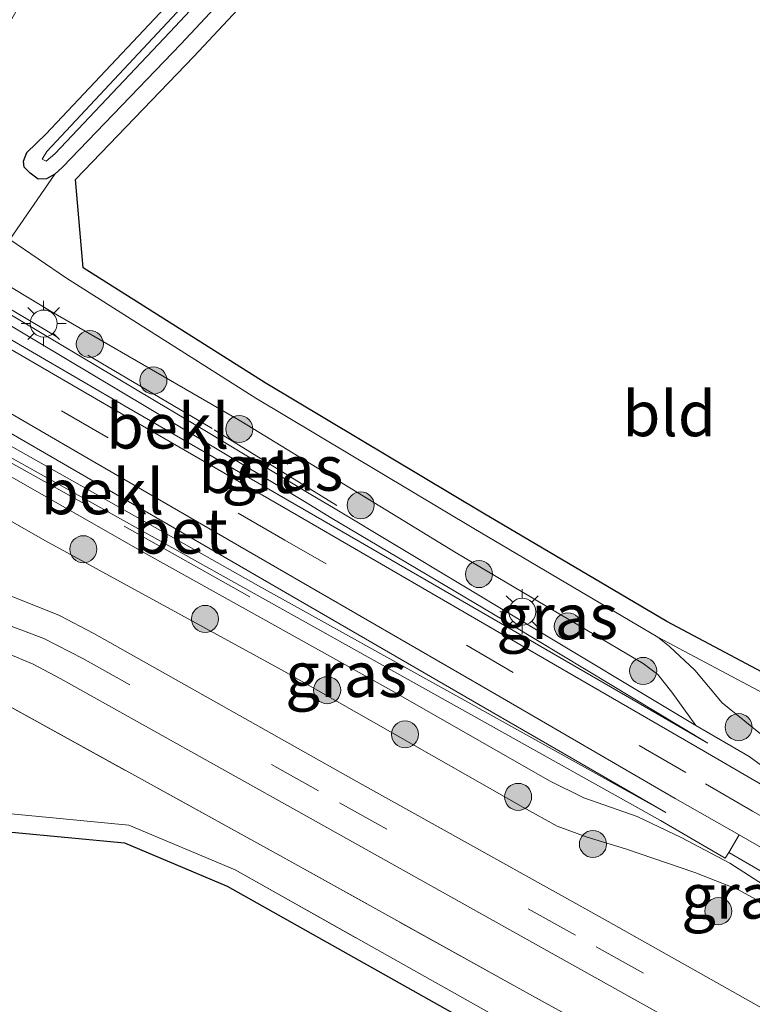
# Model space of a CAD drawing. Units: metres. Extents: x 243278 to 250009, y 462500 to 467260.
# Drawn here: x 245328 to 245369, y 465029 to 465083 of the extents above; entities that cross this region are included whole.
import ezdxf
from ezdxf.enums import TextEntityAlignment as Align

# ---------------------------------------------------------------- set-up
doc = ezdxf.new("R2010")
doc.units = ezdxf.units.M
doc.linetypes.add('IE-TERREINAFSCHEIDING', pattern=[10, 8, -2])
doc.linetypes.add('VW-3-9_STREEP', pattern=[12, 3, -9])
doc.layers.get('0').update_dxf_attribs({"lineweight": 25})
for name, color, linetype, lineweight in [('B-ME-GR-BOMENSTRUIKEN-GV-B6', 93, 'Continuous', 18), ('B-ME-GR-BOOM-S-B1', 93, 'Continuous', 18), ('B-ME-GW-KRUINLIJN-L-B1', 93, 'Continuous', 18), ('B-ME-GW-TEENLIJN-L-B1', 93, 'Continuous', 18), ('B-ME-IE-GRASLAND-GV-B6', 93, 'Continuous', 18), ('B-ME-IE-GRONDWERKLIJN-GROND_INGERICHT-GV-B6', 253, 'Continuous', 18), ('B-ME-IE-MEUBILAIR_WEGMEUBILAIR-LICHTMAST-S-B1', 8, 'Continuous', 18), ('B-ME-IE-TERREINAFSCHEIDING-RASTERHEKWERK-L-B1', 8, 'IE-TERREINAFSCHEIDING', 18), ('B-ME-OB-BEKLEDING-GV-B6', 253, 'Continuous', 18), ('B-ME-OG-WATER-GV-B6', 153, 'Continuous', 18), ('B-ME-VH-VERH_SOORT-BETON-OVERIG-GV-B6', 8, 'IE-TERREINAFSCHEIDING-NATUURLIJK-HOUTWAL', 18), ('B-ME-VH-VERH_SOORT-BITUMEN-GV-B6', 8, 'IE-TERREINAFSCHEIDING-NATUURLIJK-HOUTWAL', 18), ('B-ME-VH-VERH_SOORT-TEGELS-GV-B6', 8, 'Continuous', 18), ('B-ME-VW-MARKERING-39STREEP-015-L-B1', 255, 'VW-3-9_STREEP', 18)]:
    doc.layers.add(name, color=color, linetype=linetype, lineweight=lineweight)
doc.layers.add('B-ME-GW-INSTEEKWATERGANG-L-B1', color=10, linetype='Continuous')
doc.layers.add('B-ME-KG-KADASTRAAL-OPNAMEDTMGRENS-L-B1', color=10, linetype='Continuous')
doc.styles.add('NLCS-ISO', font='NLCS-ISO.TTF')
doc.linetypes.add('IE-TERREINAFSCHEIDING-NATUURLIJK-HOUTWAL', pattern='A,7,-1.5,[67,NLCS.SHX,S=0.75,R=45,X=0,Y=0],-1.5,7,-1.5,[70,NLCS.SHX,S=0.75,R=0,X=0,Y=0],-1.5', length=20)

# ---------------------------------------------------------------- blocks, each defined once
blk = doc.blocks.new('boom')
h = blk.add_hatch(color=256)
edge = h.paths.add_edge_path()
edge.add_arc((0, 0), 0.75, 0, 360)
blk.add_circle((0, 0), 0.75)
blk = doc.blocks.new('lantaarnpaal')
for p, q in [((0, 0.75), (0, 1.25)), ((-0.884, 0.884), (-0.53, 0.53)), ((0.53, 0.53), (0.884, 0.884)), ((-0.75, 0), (-1.25, 0)), ((0.75, 0), (1.25, 0)), ((-0.53, -0.53), (-0.884, -0.884)), ((0.53, -0.53), (0.884, -0.884)), ((0, -0.75), (0, -1.25))]:
    blk.add_line(p, q)
blk.add_circle((0, 0), 0.75)

msp = doc.modelspace()

# ---------------------------------------------------------------- linework, layer by layer
at = {"layer": 'B-ME-GR-BOMENSTRUIKEN-GV-B6'}
for points in [[(245259.282, 464992.81, 21.444), (245270.652, 465004.184, 21.455), (245282.056, 465015.694, 21.452), (245293.306, 465027.029, 21.399), (245304.781, 465038.624, 21.442), (245309.185, 465042.926, 21.44), (245313.777, 465045.849, 21.441), (245317.482, 465046.964, 21.481), (245321.249, 465047.078, 21.486), (245324.67, 465046.511, 21.46), (245342.514, 465036.664, 21.61), (245355.999, 465029.187, 21.65), (245368.966, 465022.05, 21.72), (245382.858, 465014.285, 21.56), (245395.904, 465006.975, 21.615), (245407.732, 465000.513, 21.734)], [(245407.401, 464998.291, 21.663), (245394.083, 465005.723, 21.603), (245381.657, 465012.638, 21.553), (245368.615, 465019.925, 21.604), (245355.295, 465027.304, 21.599), (245339.87, 465035.966, 21.572), (245333.975, 465038.443, 21.516), (245327.441, 465039.065, 21.522), (245320.555, 465037.912, 21.446), (245314.77, 465034.22, 21.405), (245303.847, 465023.28, 21.327), (245295.122, 465014.452, 21.37), (245282.662, 465001.868, 21.33), (245274.748, 464993.951, 21.39)]]:
    msp.add_polyline3d(points, dxfattribs=at)
at = {"layer": 'B-ME-GW-INSTEEKWATERGANG-L-B1'}
msp.add_polyline3d([(245344.702, 465090.154, 21.763), (245336.865, 465081.757, 21.729), (245330.304, 465074.944, 21.751), (245329.87, 465074.548, 21.753), (245329.413, 465074.288, 21.778), (245328.953, 465074.279, 21.742), (245328.507, 465074.608, 21.742), (245328.171, 465074.931, 21.749), (245328.135, 465075.278, 21.712), (245328.312, 465075.741, 21.666), (245329.37, 465076.761, 21.542), (245337.509, 465085.42, 21.579), (245343.621, 465091.951, 21.508), (245354.518, 465103.393, 21.447), (245365.909, 465115.999, 21.497)], dxfattribs=at)
at = {"layer": 'B-ME-GW-KRUINLIJN-L-B1'}
for points in [[(245394.822, 465026.323, 22.023), (245393.037, 465028.16, 22.092), (245388.977, 465030.62, 22.135), (245382.735, 465034.608, 22.135), (245370.963, 465041.939, 21.997), (245366.898, 465045.231, 21.811), (245365.381, 465047.038, 21.778), (245363.98, 465048.35, 21.705), (245363.334, 465048.874, 21.653), (245353.119, 465054.891, 21.664), (245341.016, 465062.118, 21.578), (245330.51, 465068.772, 21.671), (245327.378, 465070.928, 21.71), (245323.608, 465073.523, 21.756), (245323.076, 465073.672, 21.787), (245322.444, 465073.7, 21.771), (245321.575, 465073.525, 21.836), (245321.303, 465073.807, 21.828), (245320.651, 465074.336, 21.822)], [(245366.1, 465042.986, 21.026), (245355.292, 465049.49, 21.049), (245345.174, 465055.514, 21.008), (245343.816, 465056.338, 20.991), (245338.046, 465059.797, 21.01), (245328.955, 465065.225, 21.008), (245318.139, 465071.707, 21)], [(245363.77, 465039.136, 21.012), (245352.621, 465045.355, 21.04), (245341.178, 465051.724, 21.005), (245327.548, 465059.398, 21.022), (245313.733, 465067.096, 21.034)], [(245379.967, 465028.582, 21.717), (245377.718, 465029.124, 21.756), (245374.699, 465030.375, 21.677), (245371.508, 465032.064, 21.685), (245370.845, 465032.575, 21.721), (245368.778, 465034.325, 21.744), (245367.736, 465034.889, 21.764), (245365.372, 465035.825, 21.811), (245361.528, 465037.122, 21.78), (245359.399, 465037.771, 21.693), (245357.735, 465038.387, 21.655), (245355.877, 465039.426, 21.679), (245342.454, 465047.065, 21.637), (245329.361, 465054.219, 21.629), (245323.733, 465057.411, 21.683)]]:
    msp.add_polyline3d(points, dxfattribs=at)
at = {"layer": 'B-ME-GW-TEENLIJN-L-B1'}
for points in [[(245394.822, 465026.323, 22.023), (245391.754, 465028.158, 21.911), (245384.993, 465032.042, 21.709), (245378.175, 465036.025, 21.509), (245371.374, 465040.06, 21.224), (245369.663, 465041.094, 21.192), (245369.757, 465041.26, 21.212), (245368.399, 465042.255, 21.168), (245365.438, 465043.964, 21.066), (245364.099, 465045.825, 21.089), (245363.321, 465046.808, 21.102), (245362.52, 465047.413, 21.105), (245352.141, 465053.554, 21.074), (245340.181, 465060.854, 21.123), (245329.664, 465066.933, 21.056), (245322.998, 465070.955, 21.092), (245320.658, 465072.518, 21.043), (245319.593, 465073.229, 21.021)], [(245366.1, 465042.986, 21.026), (245356.491, 465048.548, 20.575), (245343.63, 465055.981, 19.976), (245334.001, 465061.55, 19.494), (245322.81, 465068.063, 18.992), (245318.215, 465070.726, 18.791), (245317.554, 465071.095, 18.767)], [(245363.77, 465039.136, 21.012), (245353.755, 465044.925, 20.55), (245341.391, 465052.086, 19.97), (245331.28, 465057.947, 19.472), (245320.695, 465064.058, 19.003), (245316.139, 465066.695, 18.787), (245314.347, 465067.728, 18.967)], [(245379.967, 465028.582, 21.717), (245375.625, 465031.148, 21.553), (245371.862, 465032.618, 21.402), (245371.324, 465033.087, 21.41), (245369.722, 465034.732, 21.322), (245369.191, 465035.127, 21.32), (245367.316, 465036.339, 21.234), (245364.626, 465037.751, 21.071), (245362.174, 465038.92, 20.992), (245359.218, 465039.96, 21.027), (245357.313, 465040.895, 20.955), (245348.552, 465045.905, 20.936), (245334.771, 465053.581, 20.935), (245320.237, 465061.871, 20.963), (245313.803, 465065.019, 21.016), (245313.085, 465064.859, 21.002), (245312.251, 465065.572, 21.002)]]:
    msp.add_polyline3d(points, dxfattribs=at)
at = {"layer": 'B-ME-IE-GRASLAND-GV-B6'}
for points in [[(245337.975, 465084.959, 20.913), (245329.421, 465075.807, 21.001), (245329.168, 465075.382, 21.075), (245329.393, 465075.271, 21.064), (245329.872, 465075.68, 20.986), (245336.258, 465082.42, 20.951), (245344.381, 465091.114, 21.002)], [(245344.702, 465090.154, 21.763), (245336.865, 465081.757, 21.729), (245330.304, 465074.944, 21.751), (245329.87, 465074.548, 21.753), (245329.413, 465074.288, 21.778), (245328.953, 465074.279, 21.742), (245328.507, 465074.608, 21.742), (245328.171, 465074.931, 21.749), (245328.135, 465075.278, 21.712), (245328.312, 465075.741, 21.666), (245329.37, 465076.761, 21.542), (245337.509, 465085.42, 21.579)], [(245337.509, 465085.42, 21.579), (245329.37, 465076.761, 21.542), (245328.312, 465075.741, 21.666), (245328.135, 465075.278, 21.712), (245328.171, 465074.931, 21.749), (245328.507, 465074.608, 21.742), (245328.953, 465074.279, 21.742), (245329.413, 465074.288, 21.778), (245329.87, 465074.548, 21.753), (245327.378, 465070.928, 21.71), (245323.608, 465073.523, 21.756), (245323.076, 465073.672, 21.787), (245322.444, 465073.7, 21.771), (245321.575, 465073.525, 21.836), (245321.303, 465073.807, 21.828), (245324.379, 465076.961, 21.844), (245323.78, 465077.61, 21.858), (245325.854, 465079.726, 21.833), (245325.319, 465080.238, 21.806), (245326.114, 465081.169, 21.789), (245326.997, 465082.338, 21.788), (245327.842, 465083.767, 21.789)], [(245369.757, 465041.26, 21.212), (245368.399, 465042.255, 21.168), (245365.438, 465043.964, 21.066), (245364.099, 465045.825, 21.089), (245363.321, 465046.808, 21.102), (245362.52, 465047.413, 21.105), (245352.141, 465053.554, 21.074), (245340.181, 465060.854, 21.123), (245329.664, 465066.933, 21.056), (245322.998, 465070.955, 21.092), (245320.658, 465072.518, 21.043), (245321.575, 465073.525, 21.836), (245322.444, 465073.7, 21.771), (245323.076, 465073.672, 21.787), (245323.608, 465073.523, 21.756), (245327.378, 465070.928, 21.71), (245330.51, 465068.772, 21.671), (245341.016, 465062.118, 21.578), (245353.119, 465054.891, 21.664), (245363.334, 465048.874, 21.653), (245363.98, 465048.35, 21.705), (245365.381, 465047.038, 21.778), (245366.898, 465045.231, 21.811), (245370.963, 465041.939, 21.997)], [(245365.438, 465043.964, 21.066), (245355.577, 465049.888, 21.024), (245345.427, 465055.984, 21.025), (245344.08, 465056.785, 21.021), (245338.376, 465060.227, 21.012), (245329.161, 465065.706, 20.994), (245319.554, 465071.437, 21.005), (245320.658, 465072.518, 21.043), (245322.998, 465070.955, 21.092), (245329.664, 465066.933, 21.056), (245340.181, 465060.854, 21.123), (245352.141, 465053.554, 21.074), (245362.52, 465047.413, 21.105), (245363.321, 465046.808, 21.102), (245364.099, 465045.825, 21.089), (245365.438, 465043.964, 21.066)], [(245369.191, 465035.127, 21.32), (245367.316, 465036.339, 21.234), (245364.626, 465037.751, 21.071), (245362.174, 465038.92, 20.992), (245359.218, 465039.96, 21.027), (245357.313, 465040.895, 20.955), (245348.552, 465045.905, 20.936), (245334.771, 465053.581, 20.935), (245320.237, 465061.871, 20.963), (245313.803, 465065.019, 21.016), (245313.085, 465064.859, 21.002), (245314.452, 465066.11, 21.023)], [(245314.452, 465066.11, 21.023), (245327.221, 465058.954, 21.025), (245340.924, 465051.285, 21.02), (245352.327, 465044.926, 21.032), (245363.474, 465038.696, 21.033), (245367.057, 465036.608, 21.189), (245367.262, 465036.924, 21.195), (245378.246, 465030.551, 21.558)], [(245320.033, 465052.158, 21.525), (245320.25, 465055.061, 21.899), (245320.883, 465055.658, 21.904), (245322.265, 465057.963, 21.92), (245320.262, 465059.165, 21.999), (245319.676, 465059.625, 22.038), (245316.101, 465061.706, 22.024), (245312.981, 465063.515, 22.023), (245312.809, 465063.228, 22.02), (245312.101, 465063.642, 21.886), (245313.085, 465064.859, 21.002), (245313.803, 465065.019, 21.016), (245320.237, 465061.871, 20.963), (245334.771, 465053.581, 20.935), (245348.552, 465045.905, 20.936), (245357.313, 465040.895, 20.955), (245359.218, 465039.96, 21.027), (245362.174, 465038.92, 20.992), (245364.626, 465037.751, 21.071), (245367.316, 465036.339, 21.234), (245369.191, 465035.127, 21.32)], [(245368.778, 465034.325, 21.744), (245367.736, 465034.889, 21.764), (245365.372, 465035.825, 21.811), (245361.528, 465037.122, 21.78), (245359.399, 465037.771, 21.693), (245357.735, 465038.387, 21.655), (245355.877, 465039.426, 21.679), (245342.454, 465047.065, 21.637), (245329.361, 465054.219, 21.629), (245323.733, 465057.411, 21.683), (245323.817, 465055.856, 21.603), (245322.814, 465053.998, 21.521), (245321.698, 465052.964, 21.509), (245320.732, 465052.226, 21.502), (245320.033, 465052.158, 21.525)], [(245370.983, 465027.245, 21.64), (245360.567, 465033.102, 21.626), (245346.584, 465040.891, 21.585), (245332.027, 465049.08, 21.525), (245330.13, 465050.064, 21.531), (245327.599, 465051.085, 21.538), (245325.604, 465051.672, 21.535), (245323.552, 465052.042, 21.512), (245322.177, 465052.161, 21.524), (245320.732, 465052.226, 21.502), (245321.698, 465052.964, 21.509), (245322.814, 465053.998, 21.521), (245323.817, 465055.856, 21.603), (245323.733, 465057.411, 21.683), (245329.361, 465054.219, 21.629), (245342.454, 465047.065, 21.637), (245355.877, 465039.426, 21.679), (245357.735, 465038.387, 21.655), (245359.399, 465037.771, 21.693), (245361.528, 465037.122, 21.78), (245365.372, 465035.825, 21.811), (245367.736, 465034.889, 21.764), (245368.778, 465034.325, 21.744)], [(245258.28, 464993.769, 21.508), (245269.853, 465005.156, 21.498), (245281.251, 465016.573, 21.505), (245292.4, 465027.915, 21.515), (245303.738, 465039.562, 21.499), (245308.156, 465044.119, 21.486), (245309.289, 465045.073, 21.491), (245310.201, 465045.776, 21.508), (245311.375, 465046.518, 21.512), (245312.818, 465047.255, 21.505), (245314.043, 465047.77, 21.506), (245315.52, 465048.306, 21.504), (245317.126, 465048.741, 21.516), (245318.928, 465048.999, 21.522), (245320.585, 465049.114, 21.53), (245322.227, 465049.08, 21.532), (245323.929, 465048.879, 21.537), (245325.684, 465048.448, 21.535), (245327.176, 465047.996, 21.53), (245328.677, 465047.381, 21.518)], [(245370.963, 465041.939, 21.997), (245366.898, 465045.231, 21.811), (245365.381, 465047.038, 21.778), (245363.98, 465048.35, 21.705), (245363.334, 465048.874, 21.653), (245373.307, 465043.564, 21.881)], [(245407.732, 465000.513, 21.734), (245395.904, 465006.975, 21.615), (245382.858, 465014.285, 21.56), (245368.966, 465022.05, 21.72), (245355.999, 465029.187, 21.65), (245342.514, 465036.664, 21.61), (245324.67, 465046.511, 21.46), (245321.249, 465047.078, 21.486), (245317.482, 465046.964, 21.481), (245313.777, 465045.849, 21.441), (245309.185, 465042.926, 21.44), (245304.781, 465038.624, 21.442), (245293.306, 465027.029, 21.399), (245282.056, 465015.694, 21.452), (245270.652, 465004.184, 21.455), (245259.282, 464992.81, 21.444)], [(245328.677, 465047.381, 21.518), (245330.158, 465046.579, 21.532), (245343.865, 465038.921, 21.547), (245356.998, 465031.585, 21.602), (245370.289, 465024.174, 21.623), (245380.024, 465018.721, 21.663), (245382.035, 465017.624, 21.66), (245381.914, 465017.45, 21.673), (245382.794, 465016.937, 21.775), (245388.049, 465013.998, 21.811), (245388.942, 465013.495, 21.717), (245390.583, 465012.474, 21.661), (245396.941, 465008.892, 21.671), (245408.917, 465002.216, 21.749), (245411.651, 465000.646, 21.797)], [(245274.748, 464993.951, 21.39), (245282.662, 465001.868, 21.33), (245295.122, 465014.452, 21.37), (245303.847, 465023.28, 21.327), (245314.77, 465034.22, 21.405), (245320.555, 465037.912, 21.446), (245327.441, 465039.065, 21.522), (245333.975, 465038.443, 21.516), (245339.87, 465035.966, 21.572), (245355.295, 465027.304, 21.599), (245368.615, 465019.925, 21.604), (245381.657, 465012.638, 21.553), (245394.083, 465005.723, 21.603), (245407.401, 464998.291, 21.663)], [(245407.401, 464998.291, 21.663), (245393.596, 465004.849, 21.603), (245381.17, 465011.765, 21.553), (245368.129, 465019.051, 21.604), (245354.808, 465026.431, 21.599), (245339.43, 465035.066, 21.572), (245333.728, 465037.462, 21.516), (245327.477, 465038.057, 21.522), (245320.921, 465036.959, 21.446), (245315.4, 465033.436, 21.405), (245304.556, 465022.575, 21.327), (245295.833, 465013.749, 21.37), (245283.371, 465001.163, 21.33), (245275.452, 464993.241, 21.39)]]:
    msp.add_polyline3d(points, dxfattribs=at)
at = {"layer": 'B-ME-IE-GRONDWERKLIJN-GROND_INGERICHT-GV-B6'}
for points in [[(245373.307, 465043.564, 21.881), (245363.334, 465048.874, 21.653), (245353.119, 465054.891, 21.664), (245341.016, 465062.118, 21.578), (245330.51, 465068.772, 21.671), (245327.378, 465070.928, 21.71), (245329.87, 465074.548, 21.753), (245330.304, 465074.944, 21.751), (245336.865, 465081.757, 21.729), (245344.702, 465090.154, 21.763)], [(245345.433, 465089.471, 21.763), (245337.591, 465081.069, 21.729), (245331.024, 465074.25, 21.751), (245331.451, 465069.36, 21.671), (245341.54, 465062.97, 21.578), (245353.629, 465055.751, 21.664), (245363.823, 465049.747, 21.653), (245373.808, 465044.43, 21.881)]]:
    msp.add_polyline3d(points, dxfattribs=at)
at = {"layer": 'B-ME-IE-TERREINAFSCHEIDING-RASTERHEKWERK-L-B1'}
for points in [[(245345.518, 465056.171, 20.957), (245338.593, 465060.437, 21.009), (245329.337, 465065.906, 20.953), (245319.004, 465072.087, 20.899)], [(245340.696, 465051.112, 20.93), (245327.075, 465058.737, 20.895), (245313.605, 465066.364, 20.948)], [(245418.352, 464994.416, 21.718), (245407.732, 465000.513, 21.734), (245395.904, 465006.975, 21.615), (245382.858, 465014.285, 21.56), (245368.966, 465022.05, 21.72), (245355.999, 465029.187, 21.65), (245342.514, 465036.664, 21.61), (245324.67, 465046.511, 21.46), (245321.249, 465047.078, 21.486), (245317.482, 465046.964, 21.481), (245313.777, 465045.849, 21.441), (245309.185, 465042.926, 21.44), (245304.781, 465038.624, 21.442), (245293.306, 465027.029, 21.399), (245282.056, 465015.694, 21.452), (245270.652, 465004.184, 21.455), (245259.282, 464992.81, 21.444), (245253.615, 464987.04, 21.443), (245247.97, 464981.731, 21.382), (245234.934, 464969.49, 21.504), (245223.702, 464958.511, 21.458), (245219.894, 464955.145, 21.454), (245211.173, 464946.702, 21.352), (245210.646, 464946.324, 21.338)], [(245407.401, 464998.291, 21.663), (245394.083, 465005.723, 21.603), (245381.657, 465012.638, 21.553), (245368.615, 465019.925, 21.604), (245355.295, 465027.304, 21.599), (245339.87, 465035.966, 21.572), (245333.975, 465038.443, 21.516), (245327.441, 465039.065, 21.522), (245320.555, 465037.912, 21.446), (245314.77, 465034.22, 21.405), (245303.847, 465023.28, 21.327), (245295.122, 465014.452, 21.37), (245282.662, 465001.868, 21.33), (245274.748, 464993.951, 21.39), (245265.9, 464985.245, 21.42), (245257.526, 464977.092, 21.221), (245247.918, 464967.97, 21.296), (245237.646, 464958.042, 21.263), (245230.09, 464950.762, 21.346), (245221.071, 464942.085, 21.369), (245223.435, 464940.946, 21.372)]]:
    msp.add_polyline3d(points, dxfattribs=at)
at = {"layer": 'B-ME-KG-KADASTRAAL-OPNAMEDTMGRENS-L-B1'}
for points in [[(245426.559, 464997.485, 21.788), (245431.022, 465001.25, 22.196), (245432.438, 465004.085, 22.194), (245427.607, 465009.018, 22.161), (245426.406, 465011.46, 21.385), (245426.706, 465012.511, 21.689), (245411.131, 465022.431, 21.855), (245395.098, 465031.34, 21.816), (245386.219, 465036.77, 21.886), (245381.794, 465039.428, 21.879), (245373.808, 465044.43, 21.881), (245363.823, 465049.747, 21.653), (245353.629, 465055.751, 21.664), (245341.54, 465062.97, 21.578), (245331.451, 465069.36, 21.671), (245331.024, 465074.25, 21.751), (245337.591, 465081.069, 21.729), (245345.433, 465089.471, 21.763), (245356.589, 465101.396, 21.807), (245368.149, 465114.373, 21.65)], [(245275.452, 464993.241, 21.39), (245283.371, 465001.163, 21.33), (245295.833, 465013.749, 21.37), (245304.556, 465022.575, 21.327), (245315.4, 465033.436, 21.405), (245320.921, 465036.959, 21.446), (245327.477, 465038.057, 21.522), (245333.728, 465037.462, 21.516), (245339.43, 465035.066, 21.572), (245354.808, 465026.431, 21.599), (245368.129, 465019.051, 21.604), (245381.17, 465011.765, 21.553), (245393.596, 465004.849, 21.603), (245407.401, 464998.291, 21.663)]]:
    msp.add_polyline3d(points, dxfattribs=at)
at = {"layer": 'B-ME-OB-BEKLEDING-GV-B6'}
for points in [[(245317.554, 465071.095, 18.767), (245318.139, 465071.707, 21), (245328.955, 465065.225, 21.008), (245338.046, 465059.797, 21.01), (245343.816, 465056.338, 20.991), (245345.174, 465055.514, 21.008), (245355.292, 465049.49, 21.049), (245366.1, 465042.986, 21.026), (245356.491, 465048.548, 20.575), (245343.63, 465055.981, 19.976), (245334.001, 465061.55, 19.494), (245322.81, 465068.063, 18.992), (245318.215, 465070.726, 18.791), (245317.554, 465071.095, 18.767)], [(245313.733, 465067.096, 21.034), (245314.347, 465067.728, 18.967), (245316.139, 465066.695, 18.787), (245320.695, 465064.058, 19.003), (245331.28, 465057.947, 19.472), (245341.391, 465052.086, 19.97), (245353.755, 465044.925, 20.55), (245363.77, 465039.136, 21.012), (245352.621, 465045.355, 21.04), (245341.178, 465051.724, 21.005), (245327.548, 465059.398, 21.022), (245313.733, 465067.096, 21.034)]]:
    msp.add_polyline3d(points, dxfattribs=at)
at = {"layer": 'B-ME-OG-WATER-GV-B6'}
msp.add_polyline3d([(245366.673, 465115.366, 20.983), (245355.239, 465102.717, 21.025), (245344.381, 465091.114, 21.002), (245336.258, 465082.42, 20.951), (245329.872, 465075.68, 20.986), (245329.393, 465075.271, 21.064), (245329.168, 465075.382, 21.075), (245329.421, 465075.807, 21.001), (245337.975, 465084.959, 20.913), (245344.107, 465091.485, 20.989), (245354.871, 465103.055, 20.997), (245366.375, 465115.764, 20.974), (245366.673, 465115.366, 20.983)], dxfattribs=at)
at = {"layer": 'B-ME-VH-VERH_SOORT-BETON-OVERIG-GV-B6'}
for points in [[(245369.347, 465040.526, 21.117), (245365.856, 465042.566, 20.941), (245356.25, 465048.127, 20.489), (245343.399, 465055.576, 19.899), (245333.776, 465061.149, 19.413), (245322.625, 465067.616, 18.919), (245318.111, 465070.175, 18.664), (245317.779, 465070.383, 18.657), (245317.192, 465070.716, 18.648), (245317.554, 465071.095, 18.767), (245318.215, 465070.726, 18.791), (245322.81, 465068.063, 18.992), (245334.001, 465061.55, 19.494), (245343.63, 465055.981, 19.976), (245356.491, 465048.548, 20.575), (245366.1, 465042.986, 21.026), (245355.292, 465049.49, 21.049), (245345.174, 465055.514, 21.008), (245343.816, 465056.338, 20.991), (245338.046, 465059.797, 21.01), (245328.955, 465065.225, 21.008), (245318.139, 465071.707, 21), (245318.488, 465072.072, 21.006), (245319.554, 465071.437, 21.005)], [(245319.554, 465071.437, 21.005), (245329.161, 465065.706, 20.994), (245338.376, 465060.227, 21.012), (245344.08, 465056.785, 21.021), (245345.427, 465055.984, 21.025), (245355.577, 465049.888, 21.024), (245365.438, 465043.964, 21.066), (245368.399, 465042.255, 21.168), (245369.757, 465041.26, 21.212)], [(245321.174, 465064.902, 18.911), (245331.935, 465058.651, 19.412), (245341.867, 465052.908, 19.907), (245354.353, 465045.686, 20.473), (245364.283, 465039.927, 20.937), (245367.832, 465037.903, 21.099), (245367.262, 465036.924, 21.195), (245367.057, 465036.608, 21.189), (245363.474, 465038.696, 21.033), (245352.327, 465044.926, 21.032), (245340.924, 465051.285, 21.02), (245327.221, 465058.954, 21.025)], [(245327.548, 465059.398, 21.022), (245341.178, 465051.724, 21.005), (245352.621, 465045.355, 21.04), (245363.77, 465039.136, 21.012), (245353.755, 465044.925, 20.55), (245341.391, 465052.086, 19.97), (245331.28, 465057.947, 19.472), (245320.695, 465064.058, 19.003)]]:
    msp.add_polyline3d(points, dxfattribs=at)
at = {"layer": 'B-ME-VH-VERH_SOORT-BITUMEN-GV-B6'}
for points in [[(245380.692, 465030.488, 21.619), (245367.832, 465037.903, 21.099), (245364.283, 465039.927, 20.937), (245354.353, 465045.686, 20.473), (245341.867, 465052.908, 19.907), (245331.935, 465058.651, 19.412), (245321.174, 465064.902, 18.911), (245316.614, 465067.562, 18.662), (245317.38, 465068.867, 18.705), (245318.111, 465070.175, 18.664), (245322.625, 465067.616, 18.919), (245333.776, 465061.149, 19.413), (245343.399, 465055.576, 19.899), (245356.25, 465048.127, 20.489), (245365.856, 465042.566, 20.941), (245369.347, 465040.526, 21.117)], [(245290.495, 465030.366, 21.504), (245301.556, 465041.66, 21.512), (245304.518, 465044.755, 21.526), (245306.67, 465046.938, 21.526), (245308.127, 465048.102, 21.52), (245310.034, 465049.313, 21.525), (245311.609, 465050.134, 21.533), (245313.922, 465050.974, 21.543), (245315.364, 465051.398, 21.55), (245317.097, 465051.818, 21.549), (245318.062, 465051.976, 21.508), (245320.033, 465052.158, 21.525), (245320.732, 465052.226, 21.502), (245322.177, 465052.161, 21.524), (245323.552, 465052.042, 21.512), (245325.604, 465051.672, 21.535), (245327.599, 465051.085, 21.538), (245330.13, 465050.064, 21.531), (245332.027, 465049.08, 21.525), (245346.584, 465040.891, 21.585), (245360.567, 465033.102, 21.626), (245370.983, 465027.245, 21.64)], [(245370.289, 465024.174, 21.623), (245356.998, 465031.585, 21.602), (245343.865, 465038.921, 21.547), (245330.158, 465046.579, 21.532), (245328.677, 465047.381, 21.518), (245327.176, 465047.996, 21.53), (245325.684, 465048.448, 21.535), (245323.929, 465048.879, 21.537), (245322.227, 465049.08, 21.532), (245320.585, 465049.114, 21.53), (245318.928, 465048.999, 21.522), (245317.126, 465048.741, 21.516), (245315.52, 465048.306, 21.504), (245314.043, 465047.77, 21.506), (245312.818, 465047.255, 21.505), (245311.375, 465046.518, 21.512), (245310.201, 465045.776, 21.508), (245309.289, 465045.073, 21.491), (245308.156, 465044.119, 21.486), (245303.738, 465039.562, 21.499), (245292.4, 465027.915, 21.515)]]:
    msp.add_polyline3d(points, dxfattribs=at)
at = {"layer": 'B-ME-VH-VERH_SOORT-TEGELS-GV-B6'}
msp.add_polyline3d([(245422.92, 465004.698, 22.117), (245420.97, 465005.841, 22.291), (245420.074, 465006.364, 22.322), (245418.982, 465006.969, 22.316), (245415.737, 465008.821, 22.307), (245413.992, 465009.858, 22.198), (245404.037, 465015.611, 22.123), (245394.109, 465021.372, 21.971), (245387.958, 465024.957, 21.904), (245382.023, 465028.39, 21.655), (245380.178, 465029.456, 21.631), (245378.246, 465030.551, 21.558), (245367.262, 465036.924, 21.195), (245367.832, 465037.903, 21.099), (245380.692, 465030.488, 21.619), (245388.68, 465025.892, 21.863), (245394.608, 465022.41, 21.968), (245404.651, 465016.581, 22.111), (245415.03, 465010.57, 22.177), (245419.539, 465007.968, 22.206), (245423.528, 465005.674, 22.217), (245422.92, 465004.698, 22.117)], dxfattribs=at)
at = {"layer": 'B-ME-VW-MARKERING-39STREEP-015-L-B1'}
for points in [[(245413.806, 465013.006, 22.206), (245405.386, 465017.896, 22.137), (245395.32, 465023.727, 21.999), (245389.58, 465027.091, 21.895), (245381.339, 465031.815, 21.645), (245368.575, 465039.222, 21.138), (245364.884, 465041.361, 20.958), (245355.307, 465046.918, 20.514), (245342.633, 465054.252, 19.929), (245332.829, 465059.92, 19.437), (245321.832, 465066.288, 18.939), (245317.38, 465068.867, 18.705)], [(245303.234, 465041.217, 21.516), (245305.639, 465043.706, 21.532), (245307.563, 465045.629, 21.54), (245309.106, 465046.873, 21.548), (245310.769, 465047.948, 21.552), (245312.322, 465048.763, 21.554), (245314.232, 465049.513, 21.568), (245315.733, 465049.986, 21.57), (245317.314, 465050.327, 21.564), (245318.848, 465050.556, 21.564), (245320.105, 465050.64, 21.554), (245321.934, 465050.593, 21.534), (245323.499, 465050.415, 21.55), (245325.178, 465050.109, 21.547), (245327.161, 465049.595, 21.547), (245329.259, 465048.795, 21.547), (245331.426, 465047.694, 21.559), (245345.672, 465039.68, 21.598), (245359.9, 465031.697, 21.661), (245370.23, 465025.967, 21.669), (245381.263, 465019.792, 21.71)]]:
    msp.add_polyline3d(points, dxfattribs=at)

# ---------------------------------------------------------------- block references
at = {"layer": 'B-ME-GR-BOOM-S-B1', "rotation": 90}
for p in [(245331.812, 465065.126, 21.026), (245335.342, 465063.104, 20.936), (245340.103, 465060.41, 20.98), (245346.843, 465056.185, 20.935), (245331.451, 465053.747, 21.434), (245353.407, 465052.367, 20.934), (245338.207, 465049.882, 21.387), (245358.331, 465049.469, 20.958), (245362.513, 465046.998, 20.954), (245344.98, 465045.928, 21.411), (245367.812, 465043.877, 21.477), (245349.301, 465043.48, 21.562), (245355.575, 465040.012, 21.488), (245359.724, 465037.394, 21.662), (245366.686, 465033.674, 21.853)]:
    msp.add_blockref('boom', p, dxfattribs=at)
at = {"layer": 'B-ME-IE-MEUBILAIR_WEGMEUBILAIR-LICHTMAST-S-B1', "rotation": 90}
for p in [(245329.249, 465066.264, 21.0035), (245355.8035, 465050.281, 21.047)]:
    msp.add_blockref('lantaarnpaal', p, dxfattribs=at)

# ---------------------------------------------------------------- texts
at = {"layer": 'B-ME-IE-GRASLAND-GV-B6', "ltscale": 0.2, "style": 'NLCS-ISO'}
for p in [(245342.496, 465058.241), (245357.74, 465050.0115), (245346.034, 465046.8005), (245368.0025, 465034.508)]:
    msp.add_text('gras', height=2.5, dxfattribs=at).set_placement(p, align=Align.MIDDLE_CENTER)
at = {"layer": 'B-ME-IE-GRONDWERKLIJN-GROND_INGERICHT-GV-B6', "ltscale": 0.2, "style": 'NLCS-ISO'}
msp.add_text('bld', height=2.5, dxfattribs=at).set_placement((245363.9558, 465061.2637), align=Align.MIDDLE_CENTER)
at = {"layer": 'B-ME-OB-BEKLEDING-GV-B6', "ltscale": 0.2, "style": 'NLCS-ISO'}
for p in [(245336.1269, 465060.5796), (245332.5158, 465056.937)]:
    msp.add_text('bekl', height=2.5, dxfattribs=at).set_placement(p, align=Align.MIDDLE_CENTER)
at = {"layer": 'B-ME-VH-VERH_SOORT-BETON-OVERIG-GV-B6', "ltscale": 0.2, "style": 'NLCS-ISO'}
for p in [(245340.4715, 465058.1166), (245336.8366, 465054.7541)]:
    msp.add_text('bet', height=2.5, dxfattribs=at).set_placement(p, align=Align.MIDDLE_CENTER)

doc.saveas('drawing.dxf')
